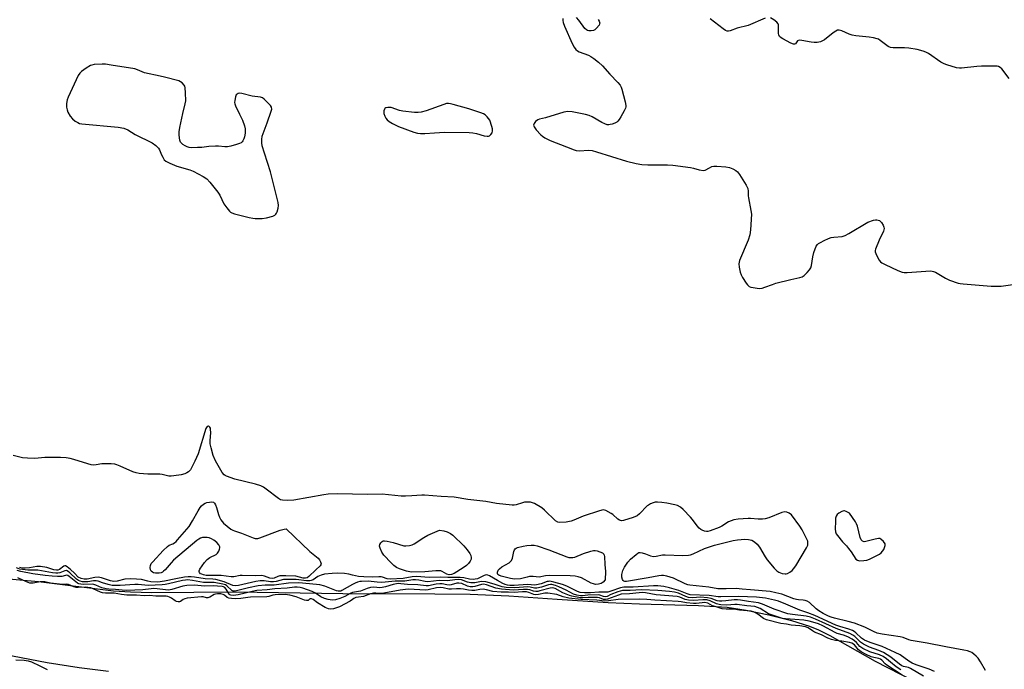
# Model space of a CAD drawing. Units: inches. Extents: x 1207766 to 1213766, y 505459 to 509459.
# Drawn here: x 1208868 to 1209258, y 506435 to 506692 of the extents above; entities that cross this region are included whole.
import ezdxf

# ---------------------------------------------------------------- set-up
doc = ezdxf.new("R2010")
doc.units = ezdxf.units.IN
doc.header["$MEASUREMENT"] = 0
for name, color, linetype in [('HYDRO-Stream Poly Centerlines', 142, 'Continuous'), ('HYDRO-Water Body', 4, 'Continuous'), ('Undefined', 1, 'Continuous')]:
    doc.layers.add(name, color=color, linetype=linetype)

msp = doc.modelspace()

# ---------------------------------------------------------------- linework, layer by layer
at = {"layer": 'HYDRO-Stream Poly Centerlines'}
for points in [[(1208844.27, 506472.53, 0), (1208875.58, 506469.67, 0), (1208905.2, 506466.02, 0), (1208912.05, 506465.57, 0), (1208920.44, 506465.37, 0), (1208953.73, 506465.57, 0), (1208996.16, 506464.95, 0), (1209032.66, 506464.83, 0), (1209046.71, 506464.64, 0), (1209062, 506463.96, 0), (1209081.18, 506462.67, 0), (1209101.37, 506461.41, 0), (1209113.87, 506460.8, 0), (1209137.16, 506460.22, 0), (1209148.56, 506459.48, 0), (1209156.07, 506458.34, 0), (1209165.06, 506456.48, 0), (1209174.12, 506454.23, 0), (1209181.27, 506452.05, 0), (1209184.81, 506450.59, 0), (1209189.27, 506448.34, 0), (1209207.28, 506438.06, 0), (1209222.5, 506430.29, 0)], [(1208903.28, 506434.04, 0), (1208891.58, 506435.49, 0), (1208878.97, 506437.43, 0), (1208861.77, 506440.77, 0)]]:
    msp.add_polyline3d(points, dxfattribs=at)
at = {"layer": 'HYDRO-Water Body'}
for points in [[(1208844.27, 506472.53, 0), (1208875.58, 506469.67, 0), (1208905.2, 506466.02, 0), (1208912.05, 506465.57, 0), (1208920.44, 506465.37, 0), (1208953.73, 506465.57, 0), (1208996.16, 506464.95, 0), (1209032.66, 506464.83, 0), (1209046.71, 506464.64, 0), (1209062, 506463.96, 0), (1209081.18, 506462.67, 0), (1209101.37, 506461.41, 0), (1209113.87, 506460.8, 0), (1209137.16, 506460.22, 0), (1209148.56, 506459.48, 0), (1209156.07, 506458.34, 0), (1209165.06, 506456.48, 0), (1209174.12, 506454.23, 0), (1209181.27, 506452.05, 0), (1209184.81, 506450.59, 0), (1209189.27, 506448.34, 0), (1209207.28, 506438.06, 0), (1209222.5, 506430.29, 0)], [(1208903.28, 506434.04, 0), (1208891.58, 506435.49, 0), (1208878.97, 506437.43, 0), (1208861.77, 506440.77, 0)]]:
    msp.add_polyline3d(points, dxfattribs=at)
at = {"layer": 'Undefined'}
for points, elevation in [([(1209083.39, 506692.71), (1209083.39, 506691.95), (1209083.57, 506691.13), (1209084.12, 506689.73), (1209087.12, 506682.91), (1209087.95, 506681.37), (1209088.62, 506680.44), (1209089.24, 506679.92), (1209089.87, 506679.58), (1209093.54, 506678.19), (1209094.56, 506677.72), (1209095.77, 506676.91), (1209097.62, 506675.47), (1209099.12, 506674.07), (1209102.05, 506670.74), (1209105.18, 506667.42), (1209106.13, 506666.31), (1209106.57, 506665.57), (1209106.85, 506664.77), (1209108.14, 506659.7), (1209108.38, 506658.31), (1209108.37, 506657.76), (1209108.23, 506657.22), (1209107.73, 506656.17), (1209106.38, 506653.82), (1209105.76, 506652.8), (1209105.23, 506652.11), (1209104.81, 506651.75), (1209104.08, 506651.35), (1209103.01, 506650.93), (1209102.19, 506650.71), (1209101.63, 506650.65), (1209101.06, 506650.68), (1209100.09, 506650.99), (1209098.86, 506651.61), (1209095.12, 506653.79), (1209093.82, 506654.37), (1209092.4, 506654.73), (1209087.18, 506655.8), (1209085.45, 506655.98), (1209083.76, 506655.62), (1209076.59, 506653.36), (1209074.23, 506652.9), (1209073.49, 506652.64), (1209072.65, 506651.99), (1209072.02, 506651.18), (1209071.81, 506650.54), (1209072.04, 506649.85), (1209072.89, 506648.69), (1209074.66, 506646.67), (1209075.32, 506646.09), (1209076.3, 506645.47), (1209078.38, 506644.44), (1209084.93, 506641.92), (1209087.9, 506640.67), (1209088.73, 506640.41), (1209090.05, 506640.33), (1209093.59, 506640.6), (1209095.05, 506640.43), (1209096.77, 506639.97), (1209108.61, 506636.23), (1209112.55, 506635.34), (1209114.81, 506634.93), (1209117.19, 506634.82), (1209124.96, 506634.77), (1209127, 506634.64), (1209134.09, 506633.77), (1209135.22, 506633.51), (1209137.54, 506632.75), (1209139.16, 506632.49), (1209139.9, 506632.64), (1209141.53, 506633.66), (1209142.55, 506634.13), (1209143.36, 506634.31), (1209144.52, 506634.3), (1209148.06, 506633.94), (1209149.52, 506633.71), (1209150.8, 506633.25), (1209152.08, 506632.52), (1209152.74, 506631.95), (1209153.44, 506631.01), (1209156.13, 506626.69), (1209156.79, 506625.39), (1209156.97, 506624.33), (1209156.93, 506622.49), (1209156.99, 506621.66), (1209157.99, 506616.73), (1209158.17, 506615.27), (1209157.81, 506609.09), (1209157.57, 506607.1), (1209156.86, 506604.97), (1209153.53, 506596.83), (1209153.27, 506595.55), (1209153.33, 506594.19), (1209153.71, 506592.26), (1209154.08, 506591.2), (1209154.66, 506590.16), (1209156.12, 506587.9), (1209156.64, 506587.2), (1209157.25, 506586.63), (1209158.02, 506586.32), (1209158.88, 506586.14), (1209161.26, 506585.85), (1209162.41, 506585.91), (1209163.52, 506586.25), (1209166.51, 506587.43), (1209167.89, 506587.89), (1209173.78, 506589.37), (1209177.37, 506590.11), (1209178.38, 506590.47), (1209179.07, 506590.95), (1209180.3, 506592.14), (1209181.26, 506593.21), (1209181.71, 506593.91), (1209182.03, 506594.96), (1209182.55, 506598.34), (1209183, 506600.06), (1209183.93, 506602.57), (1209184.39, 506603.28), (1209184.8, 506603.64), (1209185.53, 506604.07), (1209187.11, 506604.83), (1209188.72, 506605.56), (1209189.81, 506605.95), (1209190.86, 506606.14), (1209194.23, 506606.45), (1209195.34, 506606.73), (1209196.87, 506607.52), (1209204.37, 506612.08), (1209206.57, 506612.87), (1209207.4, 506613.04), (1209207.94, 506613.05), (1209208.46, 506612.92), (1209208.95, 506612.69), (1209209.41, 506612.38), (1209209.79, 506612), (1209210.49, 506610.83), (1209210.76, 506610.08), (1209210.83, 506609.58), (1209210.74, 506609.04), (1209210.55, 506608.5), (1209208.87, 506604.97), (1209207.41, 506601.37), (1209207.3, 506600.82), (1209207.31, 506600.28), (1209207.8, 506598.98), (1209208.91, 506596.95), (1209209.43, 506596.3), (1209209.88, 506595.95), (1209211.17, 506595.26), (1209216.3, 506592.86), (1209217.94, 506592.21), (1209218.78, 506592.08), (1209219.94, 506592.09), (1209229.17, 506592.73), (1209229.86, 506592.7), (1209230.36, 506592.57), (1209231.14, 506592.23), (1209235.22, 506589.9), (1209236.8, 506589.13), (1209240.14, 506587.94), (1209241, 506587.74), (1209242.17, 506587.59), (1209253.33, 506586.76), (1209255.7, 506586.65), (1209257.17, 506586.72), (1209261.89, 506587.35)], 190), ([(1209097.41, 506692.35), (1209097.89, 506691.66), (1209098.08, 506690.98), (1209098, 506690.59), (1209097.78, 506690.14), (1209096.72, 506688.88), (1209096.11, 506688.34), (1209095.65, 506688.07), (1209094.6, 506687.86), (1209093.78, 506687.89), (1209093.27, 506688.01), (1209092.8, 506688.25), (1209092.2, 506688.81), (1209089.72, 506692.11), (1209088.8, 506693.16)], 190), ([(1209163.71, 506692.94), (1209156.86, 506690.05), (1209152.55, 506688.91), (1209149.81, 506687.92), (1209149.09, 506687.76), (1209148.63, 506687.77), (1209147.9, 506688.05), (1209146.97, 506688.68), (1209141.89, 506692.62)], 190), ([(1209260.44, 506668.93), (1209257.48, 506672.85), (1209256.86, 506673.41), (1209256.16, 506673.77), (1209255.61, 506673.89), (1209254.74, 506673.94), (1209249.37, 506673.83), (1209247.61, 506673.71), (1209241.54, 506673.05), (1209240.68, 506673.04), (1209239.57, 506673.22), (1209235.63, 506674.38), (1209234.63, 506674.77), (1209233.37, 506675.53), (1209228.45, 506678.88), (1209227.42, 506679.43), (1209226.36, 506679.81), (1209223.89, 506680.48), (1209220.63, 506680.95), (1209218.86, 506681.09), (1209214.46, 506681.18), (1209213.32, 506681.31), (1209212.44, 506681.67), (1209209.27, 506684.11), (1209208.53, 506684.54), (1209208.01, 506684.74), (1209206.62, 506685.09), (1209204.92, 506685.39), (1209199.56, 506685.94), (1209198.09, 506686.16), (1209196.98, 506686.52), (1209194.02, 506687.84), (1209192.95, 506688.16), (1209192.3, 506688.11), (1209191.61, 506687.81), (1209190.65, 506687.14), (1209187.12, 506684.38), (1209186.38, 506683.9), (1209185.6, 506683.57), (1209184.22, 506683.27), (1209183.09, 506683.22), (1209181.94, 506683.37), (1209178.21, 506684.11), (1209177.14, 506684.17), (1209176.51, 506683.93), (1209175.63, 506682.77), (1209175.28, 506682.61), (1209174.83, 506682.65), (1209173.84, 506683.04), (1209170.7, 506684.71), (1209169.96, 506685.16), (1209169.34, 506685.7), (1209169.04, 506686.25), (1209168.93, 506686.78), (1209168.97, 506689.67), (1209168.93, 506690.22), (1209168.78, 506690.72), (1209168.27, 506691.34), (1209167.1, 506692.22), (1209165.83, 506692.98)], 190), ([(1209000, 506504.26), (1208993.89, 506504.38), (1208990.42, 506504.25), (1208988.65, 506504.01), (1208976.75, 506501.96), (1208974.21, 506501.82), (1208972.26, 506501.9), (1208971.54, 506502.09), (1208970.62, 506502.59), (1208965.85, 506506.33), (1208964.68, 506507.13), (1208963.7, 506507.64), (1208961.57, 506508.32), (1208953.38, 506510.28), (1208950.02, 506511.39), (1208949.52, 506511.65), (1208949.09, 506512), (1208948.41, 506512.91), (1208945.74, 506517.55), (1208944.83, 506519.57), (1208943.95, 506522.61), (1208943.61, 506524.3), (1208943.6, 506525.48), (1208943.81, 506528.79), (1208943.77, 506529.93), (1208943.67, 506530.43), (1208943.47, 506530.83), (1208943.2, 506531.13), (1208942.89, 506531.28), (1208942.74, 506531.29), (1208942.43, 506531.1), (1208941.92, 506530.26), (1208938.85, 506520.29), (1208937.53, 506517.33), (1208935.78, 506513.98), (1208935.01, 506513.13), (1208934.29, 506512.7), (1208933.5, 506512.37), (1208932.1, 506512.02), (1208929.22, 506511.59), (1208928.08, 506511.47), (1208927.24, 506511.49), (1208924.52, 506512.09), (1208923.68, 506512.2), (1208918.87, 506512.21), (1208915.42, 506512.48), (1208914.28, 506512.75), (1208912.88, 506513.2), (1208907.94, 506515.38), (1208906.58, 506515.91), (1208905.75, 506516.15), (1208904.34, 506516.3), (1208901.76, 506516.33), (1208900.62, 506516.26), (1208898.42, 506515.89), (1208897.29, 506515.84), (1208896.45, 506515.9), (1208895.04, 506516.26), (1208889.52, 506518.09), (1208888.13, 506518.41), (1208886.45, 506518.65), (1208884.18, 506518.85), (1208880.09, 506518.85), (1208878.05, 506518.78), (1208874.1, 506518.39), (1208871.16, 506518.5), (1208869.12, 506518.74), (1208865.53, 506519.67)], 190), ([(1209251.06, 506434.38), (1209249.04, 506437.89), (1209248.1, 506439.29), (1209247.37, 506440.06), (1209246.39, 506440.94), (1209245.58, 506441.52), (1209244.96, 506441.84), (1209243.87, 506442.19), (1209242.45, 506442.51), (1209235.32, 506443.78), (1209227.93, 506445.3), (1209221.6, 506446.33), (1209220.57, 506446.62), (1209218.33, 506447.45), (1209217.24, 506447.74), (1209209.99, 506448.85), (1209208.08, 506449.25), (1209206.56, 506449.86), (1209203.21, 506451.56), (1209199.07, 506453.12), (1209196.59, 506453.86), (1209191.17, 506455.14), (1209189.82, 506455.54), (1209188.76, 506455.95), (1209186.7, 506457.04), (1209184.95, 506458.1), (1209183.93, 506458.91), (1209181.18, 506461.34), (1209180.26, 506461.93), (1209179.53, 506462.2), (1209178.74, 506462.32), (1209176.81, 506462.42), (1209176.05, 506462.55), (1209174.98, 506462.88), (1209170.23, 506464.7), (1209167.9, 506465.25), (1209165.64, 506465.68), (1209157.8, 506466.43), (1209154.47, 506466.61), (1209152.09, 506466.89), (1209148.15, 506466.74), (1209144.93, 506466.85), (1209141.32, 506467.47), (1209133.76, 506468.19), (1209132.95, 506468.38), (1209131.99, 506468.72), (1209127.25, 506470.96), (1209124.72, 506471.76), (1209123.29, 506472.06), (1209122.54, 506472.08), (1209121.48, 506471.97), (1209117.29, 506471.15), (1209108.73, 506469.69), (1209108.05, 506469.69), (1209107.65, 506469.79), (1209107.32, 506470.03), (1209107.08, 506470.44), (1209106.8, 506471.45), (1209106.77, 506472.53), (1209107.21, 506474.08), (1209107.87, 506475.36), (1209109.22, 506477.32), (1209110.29, 506478.55), (1209112.47, 506480.43), (1209113.15, 506480.9), (1209113.62, 506481.13), (1209114.1, 506481.21), (1209114.85, 506481.11), (1209116.14, 506480.68), (1209118.25, 506479.84), (1209119.34, 506479.63), (1209120.46, 506479.74), (1209123.01, 506480.21), (1209124.03, 506480.3), (1209130.97, 506480), (1209133.25, 506480.13), (1209134.09, 506480.29), (1209135.16, 506480.64), (1209139.61, 506482.72), (1209143.54, 506484.05), (1209150.94, 506485.98), (1209152.69, 506486.23), (1209155.65, 506486.47), (1209157.08, 506486.39), (1209158.43, 506486.04), (1209159.41, 506485.42), (1209160.52, 506484.46), (1209161.43, 506483.31), (1209163.68, 506479.47), (1209164.49, 506478.23), (1209167.17, 506474.99), (1209168.22, 506473.92), (1209169.07, 506473.36), (1209170.44, 506472.86), (1209171.56, 506472.67), (1209172.03, 506472.7), (1209172.46, 506472.83), (1209173.42, 506473.37), (1209174.31, 506474.07), (1209174.91, 506474.68), (1209175.8, 506475.87), (1209180.06, 506482.99), (1209180.51, 506484.05), (1209180.62, 506484.85), (1209180.52, 506485.65), (1209180.09, 506486.72), (1209178.33, 506490.12), (1209177.43, 506491.62), (1209174.06, 506496.07), (1209173.2, 506496.78), (1209172.2, 506497.15), (1209171.4, 506497.24), (1209170.27, 506497.02), (1209165.07, 506494.95), (1209163.68, 506494.56), (1209162.55, 506494.45), (1209160.82, 506494.42), (1209157.81, 506494.67), (1209156.96, 506494.68), (1209152.91, 506494.33), (1209151.2, 506494.07), (1209150.17, 506493.73), (1209149.17, 506493.29), (1209146.45, 506491.64), (1209145.39, 506491.13), (1209141.8, 506489.75), (1209140.97, 506489.55), (1209140.43, 506489.53), (1209139.65, 506489.66), (1209138.65, 506490.03), (1209138.17, 506490.31), (1209137.49, 506490.85), (1209136.72, 506491.72), (1209134.81, 506494.3), (1209134.06, 506495.21), (1209131.15, 506498.24), (1209130.04, 506499.17), (1209128.87, 506499.77), (1209127.8, 506500.1), (1209124.68, 506500.71), (1209122.67, 506500.99), (1209120.93, 506501.12), (1209120.07, 506501.07), (1209119.23, 506500.86), (1209118.13, 506500.42), (1209117.37, 506499.98), (1209116.91, 506499.63), (1209113.78, 506496.48), (1209112.88, 506495.75), (1209111.31, 506495.07), (1209107.45, 506493.83), (1209106.66, 506493.74), (1209105.94, 506493.97), (1209105.27, 506494.44), (1209103.31, 506496.18), (1209102.58, 506496.69), (1209100.49, 506497.81), (1209099.96, 506497.98), (1209099.41, 506498.03), (1209098.01, 506497.74), (1209091.52, 506495.62), (1209087.85, 506493.97), (1209086.79, 506493.57), (1209084.81, 506493.25), (1209082.26, 506493.06), (1209081.48, 506493.19), (1209080.53, 506493.78), (1209076.21, 506497.92), (1209075.06, 506498.87), (1209072.23, 506500.55), (1209071.43, 506500.91), (1209070.59, 506501.1), (1209069.43, 506501.15), (1209068.26, 506501.08), (1209067.42, 506500.89), (1209064.98, 506500.11), (1209064.15, 506499.96), (1209063.29, 506499.95), (1209057.17, 506500.56), (1209052.92, 506501.35), (1209045.74, 506502.24), (1209040.28, 506503.11), (1209035.21, 506503.32), (1209028.62, 506503.96), (1209027.51, 506503.96), (1209023.55, 506503.57), (1209021.04, 506503.46), (1209019.31, 506503.55), (1209011.75, 506504.24), (1209006.08, 506504.15), (1209000, 506504.26)], 190), ([(1209000, 506468.46), (1208995.83, 506466.12), (1208995.36, 506465.92), (1208994.8, 506465.82), (1208994.39, 506465.85), (1208993.64, 506466.05), (1208989.04, 506467.8), (1208987.09, 506468.32), (1208985.7, 506468.54), (1208978.73, 506469.2), (1208974.61, 506469), (1208968.95, 506468.2), (1208965.41, 506468.2), (1208962.59, 506467.98), (1208958.83, 506467.23), (1208954, 506465.94), (1208953.19, 506465.8), (1208952.71, 506465.83), (1208952.17, 506466.06), (1208950.25, 506467.93), (1208949.62, 506468.31), (1208948.66, 506468.65), (1208945.2, 506469.25), (1208941, 506469.31), (1208936.55, 506470.06), (1208934.59, 506470.29), (1208933.75, 506470.28), (1208932.61, 506470.14), (1208927.04, 506468.73), (1208925.72, 506468.48), (1208924.62, 506468.37), (1208918.96, 506468.11), (1208915.06, 506468.45), (1208913.68, 506468.49), (1208907.86, 506468.05), (1208904.68, 506468.13), (1208903.14, 506468.44), (1208900.89, 506469.14), (1208899.19, 506469.77), (1208898.41, 506469.95), (1208897.28, 506469.95), (1208895.06, 506469.59), (1208894.01, 506469.5), (1208892.92, 506469.58), (1208892.09, 506469.79), (1208891.34, 506470.12), (1208890.63, 506470.61), (1208887.94, 506473.12), (1208887.28, 506473.64), (1208886.6, 506473.99), (1208885.95, 506473.96), (1208884.02, 506473.13), (1208883.22, 506473), (1208882.39, 506472.99), (1208881.08, 506473.13), (1208875.22, 506474.12), (1208874.1, 506474.2), (1208871.29, 506474.15), (1208868.15, 506474.62), (1208866.78, 506475.1)], 186), ([(1209000, 506472.26), (1208998.51, 506472.59), (1208996.81, 506472.8), (1208993.96, 506472.96), (1208991.99, 506472.88), (1208988.95, 506472.57), (1208987.54, 506472.2), (1208986.23, 506471.61), (1208984.39, 506470.37), (1208983.66, 506470.06), (1208983.14, 506469.93), (1208981.73, 506469.92), (1208977.72, 506470.43), (1208975.25, 506470.55), (1208972.67, 506470.43), (1208969.74, 506469.7), (1208968.65, 506469.53), (1208967.52, 506469.57), (1208964.94, 506470), (1208963.47, 506470.01), (1208961.74, 506469.72), (1208954.76, 506468.06), (1208953.68, 506467.92), (1208952.51, 506468.1), (1208949.14, 506469.55), (1208945.78, 506470.47), (1208944.7, 506470.62), (1208941.54, 506470.74), (1208937.37, 506471.47), (1208936, 506471.6), (1208934.91, 506471.59), (1208933.44, 506471.4), (1208929.94, 506470.76), (1208925.46, 506469.76), (1208922.89, 506469.46), (1208920.12, 506469.58), (1208918.85, 506469.81), (1208916.42, 506470.42), (1208914.38, 506470.64), (1208912.04, 506470.78), (1208909.74, 506470.57), (1208906.66, 506469.78), (1208905.35, 506469.75), (1208904.13, 506470.02), (1208900.44, 506471.21), (1208899.13, 506471.42), (1208897.79, 506471.3), (1208894.75, 506470.64), (1208893.68, 506470.56), (1208892.44, 506470.82), (1208891.29, 506471.39), (1208889.74, 506473.04), (1208888.21, 506474.44), (1208886.86, 506475.53), (1208886.19, 506475.85), (1208885.97, 506475.88), (1208885.54, 506475.76), (1208883.78, 506474.48), (1208883.17, 506474.21), (1208882.69, 506474.15), (1208881.66, 506474.31), (1208878.8, 506475.2), (1208876.25, 506475.6), (1208874.87, 506475.57), (1208871.94, 506475.14), (1208870.26, 506475), (1208869.11, 506475.04), (1208867.96, 506475.29)], 188), ([(1209000, 506465.27), (1208999.04, 506464.95), (1208997.04, 506463.76), (1208994.99, 506462.89), (1208993.23, 506462.43), (1208991.97, 506462.35), (1208990.33, 506462.53), (1208988.92, 506462.9), (1208987.45, 506463.57), (1208985.33, 506465.11), (1208984.07, 506465.76), (1208980.31, 506467.06), (1208979.28, 506467.3), (1208978.14, 506467.42), (1208977, 506467.39), (1208974.13, 506467.05), (1208969.26, 506466.79), (1208966.19, 506466.39), (1208962.03, 506466.08), (1208960.2, 506465.75), (1208954.72, 506464.37), (1208952.83, 506464.16), (1208951.8, 506464.26), (1208951.41, 506464.43), (1208951.14, 506464.66), (1208950.71, 506465.28), (1208949.97, 506466.69), (1208949.36, 506467.36), (1208948.9, 506467.59), (1208948.39, 506467.72), (1208946.47, 506467.88), (1208944.75, 506467.93), (1208941.2, 506467.83), (1208937.55, 506468.24), (1208934.32, 506468.13), (1208932.69, 506467.87), (1208928.43, 506466.47), (1208927.01, 506466.28), (1208925.84, 506466.33), (1208922.59, 506466.81), (1208921.24, 506466.91), (1208920.22, 506466.85), (1208916.85, 506466.38), (1208910.52, 506466.16), (1208908.7, 506466.2), (1208906.03, 506466.54), (1208903.42, 506466.61), (1208902.34, 506466.79), (1208900.69, 506467.24), (1208898.29, 506468.24), (1208897.5, 506468.49), (1208896.78, 506468.57), (1208893.33, 506468.48), (1208892.27, 506468.61), (1208891.5, 506468.81), (1208890.97, 506469.05), (1208890.28, 506469.52), (1208887.71, 506471.72), (1208887.21, 506472.03), (1208886.76, 506472.17), (1208886.27, 506472.13), (1208884.71, 506471.67), (1208883.1, 506471.63), (1208880.99, 506471.75), (1208878.15, 506472.03), (1208873.33, 506472.71), (1208868.52, 506473.65), (1208867.07, 506474)], 184), ([(1209000, 506462.55), (1208999.09, 506461.92), (1208994.88, 506459.67), (1208992.52, 506458.89), (1208991.21, 506458.67), (1208990.49, 506458.85), (1208989.23, 506459.44), (1208986.18, 506461.23), (1208984.43, 506462.5), (1208983.81, 506462.82), (1208983.23, 506462.85), (1208982.94, 506462.68), (1208982.42, 506462.16), (1208981.79, 506462.11), (1208981.03, 506462.34), (1208977.71, 506463.66), (1208975.12, 506464.29), (1208973.29, 506464.49), (1208969.41, 506464.44), (1208968.48, 506464.27), (1208966.84, 506463.73), (1208966.03, 506463.59), (1208959.54, 506463.5), (1208958.56, 506463.4), (1208955.75, 506462.9), (1208953.61, 506462.83), (1208952.09, 506462.89), (1208951.03, 506463.05), (1208950.31, 506463.36), (1208949.22, 506464.33), (1208948.72, 506464.6), (1208947.81, 506464.77), (1208946.46, 506464.76), (1208945.67, 506464.65), (1208945.17, 506464.48), (1208943.52, 506463.55), (1208942.72, 506463.28), (1208942.12, 506463.25), (1208940.83, 506463.57), (1208940.2, 506463.63), (1208934.44, 506463.03), (1208933.6, 506462.88), (1208932.85, 506462.61), (1208931.84, 506461.72), (1208931.43, 506461.62), (1208930.96, 506461.64), (1208930.23, 506461.82), (1208929.75, 506462.05), (1208928.2, 506463.14), (1208927.52, 506463.52), (1208926.83, 506463.77), (1208926.09, 506463.9), (1208922.07, 506463.91), (1208919.56, 506464.11), (1208917.43, 506464.01), (1208914.34, 506464.24), (1208910.58, 506464.28), (1208908.43, 506464.48), (1208905.51, 506465.02), (1208902.04, 506465.06), (1208900.9, 506465.25), (1208900.07, 506465.48), (1208897.14, 506466.84), (1208896.27, 506467.15), (1208894.04, 506467.39), (1208891.28, 506467.32), (1208890.41, 506467.38), (1208889.58, 506467.6), (1208887.48, 506468.47), (1208886.68, 506468.66), (1208884.97, 506468.53), (1208883.87, 506468.58), (1208880.34, 506469.04), (1208878.05, 506469.53), (1208877.31, 506469.6), (1208876.2, 506469.52), (1208873.36, 506469.04), (1208872.05, 506469.05), (1208870.7, 506469.52), (1208867.34, 506471.12)], 182), ([(1209230.76, 506434.04), (1209228.67, 506434.97), (1209223.56, 506436.62), (1209221.98, 506437.31), (1209220.57, 506438.11), (1209217.13, 506440.6), (1209215.22, 506441.62), (1209210.1, 506443.95), (1209205.3, 506445.57), (1209202.99, 506446.51), (1209201.79, 506447.23), (1209199.63, 506449.39), (1209198.99, 506449.89), (1209198.26, 506450.28), (1209196.86, 506450.79), (1209193.26, 506451.85), (1209191.64, 506452.41), (1209183.31, 506456.22), (1209180.62, 506457.23), (1209177.38, 506458.27), (1209171.9, 506460.66), (1209168.9, 506461.88), (1209167.39, 506462.33), (1209163.78, 506463.11), (1209160.24, 506463.45), (1209153.11, 506463.79), (1209146.12, 506463.56), (1209145.08, 506463.65), (1209141.44, 506464.2), (1209133.91, 506464.47), (1209132.69, 506464.78), (1209129.45, 506466.16), (1209125.71, 506467.24), (1209123.41, 506467.77), (1209121.09, 506468.01), (1209119.34, 506467.96), (1209111.33, 506467.41), (1209107.6, 506467.46), (1209106.24, 506467.14), (1209102.52, 506465.83), (1209101.23, 506465.5), (1209099.62, 506465.4), (1209097.66, 506465.49), (1209094.42, 506465.17), (1209091.96, 506465.18), (1209090.33, 506465.39), (1209089.22, 506465.71), (1209084.99, 506467.79), (1209083.27, 506468.5), (1209079.92, 506469.43), (1209078.26, 506469.76), (1209077.71, 506469.75), (1209077.19, 506469.64), (1209074.88, 506468.71), (1209073.01, 506468.33), (1209072.28, 506468.3), (1209069.41, 506468.56), (1209064.17, 506468.17), (1209062.4, 506468.17), (1209061.44, 506468.25), (1209060.6, 506468.48), (1209059.68, 506468.9), (1209057.47, 506470.08), (1209054.38, 506471.95), (1209053.67, 506472.25), (1209053.2, 506472.33), (1209052.69, 506472.25), (1209052.19, 506472.06), (1209050.39, 506471.14), (1209049.57, 506470.81), (1209048.66, 506470.59), (1209047.85, 506470.55), (1209046.44, 506470.66), (1209044.2, 506471.13), (1209042.77, 506471.27), (1209037.81, 506471.3), (1209034.74, 506471.45), (1209030.48, 506471.3), (1209025.44, 506471.62), (1209023.71, 506471.49), (1209020.08, 506470.9), (1209015, 506470.62), (1209013.71, 506470.78), (1209011.88, 506471.42), (1209011.36, 506471.53), (1209010.52, 506471.55), (1209007.91, 506471.37), (1209004.51, 506471.5), (1209002.42, 506471.72), (1209000, 506472.26)], 188), ([(1209226.48, 506432.23), (1209221.31, 506435.28), (1209220.48, 506435.57), (1209218.53, 506435.97), (1209217.91, 506436.22), (1209216.9, 506436.89), (1209213.49, 506439.71), (1209210.52, 506441.51), (1209208.78, 506442.39), (1209205.03, 506443.61), (1209202.62, 506444.83), (1209201.5, 506445.61), (1209199.25, 506447.84), (1209198.37, 506448.43), (1209197.18, 506449.05), (1209191.77, 506451.04), (1209183.67, 506454.75), (1209181.66, 506455.59), (1209179.96, 506456), (1209174.52, 506456.58), (1209172.7, 506456.93), (1209167.25, 506458.7), (1209162.64, 506460.74), (1209160.95, 506461.25), (1209157.07, 506461.72), (1209153.83, 506462.32), (1209152.66, 506462.43), (1209151.35, 506462.37), (1209148.08, 506461.97), (1209146.41, 506461.84), (1209145.52, 506461.85), (1209144.66, 506462.06), (1209142.21, 506462.95), (1209140.81, 506463.26), (1209138.01, 506463.42), (1209134.87, 506463.28), (1209133.3, 506463.39), (1209132.2, 506463.7), (1209129.31, 506465.02), (1209127.7, 506465.47), (1209125.72, 506465.77), (1209121.16, 506466.18), (1209114.6, 506466.4), (1209110.13, 506466.09), (1209107.11, 506466.07), (1209105.17, 506465.54), (1209102.44, 506464.48), (1209100.94, 506463.81), (1209100.22, 506463.66), (1209099.53, 506463.77), (1209098.11, 506464.33), (1209097.42, 506464.42), (1209093.39, 506464.23), (1209091.21, 506464.03), (1209090.39, 506464.05), (1209088.95, 506464.31), (1209087.67, 506464.72), (1209084.77, 506466.26), (1209081.86, 506467.64), (1209080.46, 506468.13), (1209079.04, 506468.46), (1209078.47, 506468.5), (1209077.72, 506468.38), (1209074.97, 506467.42), (1209073.06, 506467.03), (1209072.17, 506467.06), (1209070.52, 506467.43), (1209069.26, 506467.55), (1209067.89, 506467.51), (1209064.42, 506467.21), (1209060.94, 506467.26), (1209059.35, 506467.54), (1209056.26, 506468.66), (1209052.86, 506469.55), (1209051.35, 506469.63), (1209050.51, 506469.53), (1209048.48, 506469.1), (1209046.95, 506469.12), (1209045.63, 506469.39), (1209043.23, 506470.3), (1209042.2, 506470.45), (1209040.6, 506470.37), (1209037.68, 506469.94), (1209034.37, 506470.03), (1209029.91, 506469.54), (1209028.83, 506469.65), (1209026.27, 506470.22), (1209025.07, 506470.36), (1209024.01, 506470.3), (1209020.78, 506469.84), (1209017, 506469.87), (1209011.66, 506469.31), (1209009.83, 506469.38), (1209006.18, 506469.76), (1209003.6, 506469.75), (1209002.88, 506469.69), (1209002.04, 506469.45), (1209001.09, 506469.05), (1209000, 506468.46)], 186), ([(1209217.49, 506434.64), (1209215.65, 506435.89), (1209213.31, 506437.72), (1209211.71, 506439.11), (1209210.45, 506439.92), (1209208.98, 506440.61), (1209205.13, 506441.84), (1209202.35, 506443.18), (1209201.2, 506443.99), (1209199.91, 506445.47), (1209199.09, 506446.23), (1209198.14, 506446.83), (1209196.38, 506447.73), (1209194.77, 506448.39), (1209192.24, 506449.13), (1209191.42, 506449.45), (1209186.54, 506452.08), (1209184.83, 506452.88), (1209183.51, 506453.38), (1209181.13, 506454.03), (1209178.97, 506454.39), (1209175.46, 506454.68), (1209171.71, 506454.86), (1209170.56, 506455.06), (1209164.97, 506456.93), (1209161.65, 506458.98), (1209160.63, 506459.44), (1209159.55, 506459.75), (1209156.34, 506460.03), (1209152.51, 506460.61), (1209151.65, 506460.61), (1209148.44, 506460.36), (1209146.12, 506460.4), (1209145.36, 506460.53), (1209144.35, 506460.83), (1209141.9, 506462.02), (1209140.55, 506462.42), (1209139, 506462.49), (1209135.42, 506462.14), (1209133.27, 506462.26), (1209131.91, 506462.55), (1209129.82, 506463.44), (1209128.75, 506463.74), (1209120.48, 506464.45), (1209116.18, 506465.16), (1209115.03, 506465.28), (1209113.67, 506465.23), (1209109.8, 506464.81), (1209106.62, 506464.66), (1209105.46, 506464.33), (1209101.11, 506462.71), (1209100.36, 506462.53), (1209099.56, 506462.6), (1209097.99, 506463.23), (1209097.22, 506463.37), (1209093.53, 506463.38), (1209091.4, 506463.23), (1209090.47, 506463.24), (1209086.99, 506463.86), (1209086.08, 506464.11), (1209083.43, 506465.25), (1209080.34, 506466.88), (1209079.42, 506467.16), (1209078.46, 506467.11), (1209074.36, 506465.94), (1209073.53, 506465.77), (1209072.68, 506465.71), (1209071.81, 506465.87), (1209070.33, 506466.38), (1209069.43, 506466.54), (1209067.77, 506466.53), (1209063.9, 506466.23), (1209059.06, 506466.66), (1209056.81, 506467.07), (1209053.15, 506468.35), (1209052.02, 506468.59), (1209051.19, 506468.5), (1209048.54, 506467.66), (1209047.77, 506467.59), (1209046.74, 506467.64), (1209045.69, 506467.84), (1209043.35, 506468.84), (1209042.24, 506469.08), (1209041.35, 506468.99), (1209039.15, 506468.42), (1209038.32, 506468.28), (1209037.46, 506468.32), (1209035.64, 506468.74), (1209034.59, 506468.8), (1209033.24, 506468.64), (1209030.2, 506467.99), (1209029.22, 506467.91), (1209025.88, 506468.39), (1209021.82, 506468.53), (1209019.22, 506468.83), (1209018.07, 506468.84), (1209016.19, 506468.5), (1209013.07, 506467.59), (1209011.78, 506467.29), (1209010.89, 506467.23), (1209008.52, 506467.41), (1209007.19, 506467.29), (1209005.85, 506466.9), (1209003.14, 506465.83), (1209000, 506465.27)], 184), ([(1209217.92, 506432.64), (1209211.91, 506436.53), (1209211.19, 506437.1), (1209209.92, 506438.46), (1209209.35, 506438.91), (1209208.68, 506439.19), (1209206.79, 506439.53), (1209205.65, 506439.89), (1209203.67, 506440.75), (1209201.68, 506441.78), (1209200.72, 506442.59), (1209199.08, 506444.57), (1209198.03, 506445.21), (1209197.04, 506445.52), (1209194.04, 506446.08), (1209191.59, 506446.25), (1209189.93, 506446.71), (1209188.52, 506447.27), (1209186.03, 506448.53), (1209183.19, 506449.66), (1209182.38, 506450.13), (1209180.69, 506451.27), (1209179.62, 506451.69), (1209177.34, 506452.09), (1209173.96, 506452.45), (1209172.15, 506452.79), (1209169.93, 506452.99), (1209164.19, 506454.54), (1209163.02, 506455.07), (1209160.77, 506456.71), (1209159.78, 506457.32), (1209159.03, 506457.66), (1209158.09, 506457.9), (1209153.44, 506458.31), (1209151.24, 506458.7), (1209148.19, 506458.74), (1209146.65, 506458.92), (1209143.79, 506459.73), (1209142.82, 506460.11), (1209140.92, 506461.05), (1209139.75, 506461.31), (1209138.73, 506461.3), (1209136.27, 506461.02), (1209135.19, 506461.03), (1209132.47, 506461.23), (1209130.3, 506461.65), (1209129.2, 506461.77), (1209119.9, 506462.26), (1209116.7, 506462.6), (1209113.81, 506462.71), (1209105.37, 506462.61), (1209101.55, 506461.98), (1209099.93, 506461.94), (1209096.95, 506462.36), (1209090.68, 506462.57), (1209085.76, 506463.06), (1209083.55, 506463.58), (1209081.06, 506464.5), (1209077.46, 506465.07), (1209076.31, 506465.06), (1209073.72, 506464.48), (1209072.78, 506464.4), (1209071.95, 506464.55), (1209069.94, 506465.39), (1209069.05, 506465.57), (1209067.38, 506465.56), (1209064.17, 506465.27), (1209061.86, 506465.41), (1209058.97, 506465.43), (1209055.67, 506465.7), (1209053.11, 506466.41), (1209051.86, 506466.59), (1209050.52, 506466.57), (1209048.51, 506466.17), (1209047.29, 506466.12), (1209046.07, 506466.22), (1209044.01, 506466.67), (1209042.82, 506466.79), (1209041.28, 506466.81), (1209039.22, 506466.59), (1209038.27, 506466.59), (1209036.02, 506467.14), (1209035.08, 506467.25), (1209033.31, 506467.12), (1209030.03, 506466.43), (1209028.84, 506466.29), (1209022.38, 506466.59), (1209021, 506466.56), (1209018.96, 506466.3), (1209012.45, 506465.09), (1209011.19, 506465), (1209009.27, 506465.13), (1209008.35, 506465.07), (1209007.11, 506464.79), (1209004.38, 506463.79), (1209002.34, 506463.54), (1209001.37, 506463.33), (1209000.5, 506462.93), (1209000, 506462.55)], 182), ([(1208866.53, 506438.69), (1208869.77, 506438.5), (1208871.45, 506438.23), (1208872.8, 506437.87), (1208876.03, 506436.23), (1208878.95, 506434.86)], 182)]:
    msp.add_lwpolyline(points, dxfattribs=dict(at, elevation=elevation))
at = {"layer": 'Undefined', "elevation": 190}
for points in [[(1208900.73, 506674.7), (1208897.53, 506674.49), (1208896.7, 506674.31), (1208896.17, 506674.09), (1208894.43, 506673.05), (1208892.51, 506671.72), (1208891.89, 506671.13), (1208891.25, 506670.18), (1208887.29, 506661.63), (1208886.91, 506660.53), (1208886.62, 506659.11), (1208886.58, 506658.54), (1208886.66, 506657.68), (1208886.9, 506656.55), (1208887.16, 506655.72), (1208888.08, 506654.04), (1208888.98, 506653.01), (1208890.11, 506652.15), (1208891.07, 506651.56), (1208891.83, 506651.23), (1208892.65, 506651.05), (1208907.17, 506649.71), (1208909.36, 506649.31), (1208910.94, 506648.59), (1208913.82, 506646.85), (1208920.64, 506643.48), (1208922.07, 506642.45), (1208923.09, 506641.43), (1208923.49, 506640.69), (1208924.24, 506638.81), (1208924.76, 506637.77), (1208925.4, 506636.83), (1208926.03, 506636.29), (1208927.53, 506635.5), (1208930.43, 506634.23), (1208935.53, 506632.77), (1208936.91, 506632.28), (1208940.77, 506630.22), (1208942.2, 506629.23), (1208943.41, 506627.92), (1208946.63, 506623.99), (1208947.37, 506622.74), (1208949.06, 506619.37), (1208950.16, 506617.7), (1208951.22, 506616.4), (1208951.64, 506616.05), (1208952.14, 506615.79), (1208953.26, 506615.42), (1208959.08, 506613.94), (1208960.54, 506613.62), (1208961.4, 506613.53), (1208964.24, 506613.55), (1208965.94, 506613.73), (1208968.43, 506614.51), (1208969.18, 506614.87), (1208969.59, 506615.2), (1208969.89, 506615.63), (1208970.11, 506616.15), (1208970.5, 506617.56), (1208970.62, 506618.72), (1208970.5, 506619.87), (1208967.52, 506632.07), (1208965.09, 506639.39), (1208964.27, 506642.38), (1208964.05, 506643.47), (1208964.03, 506644.8), (1208964.27, 506646.16), (1208966.22, 506651.39), (1208967.81, 506656.1), (1208967.98, 506656.86), (1208967.9, 506657.58), (1208967.47, 506658.26), (1208965.01, 506660.82), (1208964.33, 506661.34), (1208963.58, 506661.62), (1208960.23, 506661.95), (1208956.17, 506663.07), (1208955.38, 506663.13), (1208954.64, 506663.04), (1208954.24, 506662.85), (1208953.94, 506662.48), (1208953.65, 506661.74), (1208953.33, 506660.34), (1208953.26, 506659.5), (1208953.34, 506658.94), (1208953.64, 506658.12), (1208955.27, 506654.91), (1208956.35, 506652.43), (1208957.24, 506650.21), (1208957.5, 506649.06), (1208957.46, 506647.3), (1208957.24, 506645.84), (1208956.97, 506645.05), (1208956.6, 506644.32), (1208956.3, 506643.89), (1208955.91, 506643.55), (1208955.17, 506643.19), (1208954.08, 506642.83), (1208951.84, 506642.18), (1208950.44, 506641.91), (1208949.35, 506641.94), (1208946.87, 506642.19), (1208945.7, 506642.21), (1208943.06, 506642.08), (1208940.33, 506641.72), (1208938.62, 506641.59), (1208936.35, 506641.51), (1208935.24, 506641.62), (1208934.47, 506641.9), (1208933.73, 506642.29), (1208932.79, 506642.88), (1208932.19, 506643.4), (1208931.89, 506643.83), (1208931.61, 506644.58), (1208931.27, 506646.51), (1208931.26, 506647.86), (1208931.53, 506649.53), (1208932.74, 506655.19), (1208933.74, 506658.92), (1208933.93, 506660.09), (1208933.87, 506663.33), (1208933.69, 506665.36), (1208933.53, 506665.9), (1208933.27, 506666.38), (1208932.55, 506667.22), (1208931.89, 506667.72), (1208931.14, 506668.06), (1208925.54, 506669.58), (1208923.79, 506669.98), (1208917.51, 506671.19), (1208914.81, 506672.43), (1208913.75, 506672.77), (1208904.36, 506674.32), (1208902.15, 506674.62)], [(1209038.05, 506659.09), (1209037.33, 506659.03), (1209036.2, 506658.72), (1209029.18, 506656.2), (1209027.23, 506655.7), (1209026.1, 506655.52), (1209024.64, 506655.55), (1209019.94, 506656.02), (1209018.62, 506656.37), (1209015.41, 506657.47), (1209014.86, 506657.56), (1209014.03, 506657.54), (1209013.27, 506657.33), (1209012.88, 506657.07), (1209012.74, 506656.88), (1209012.5, 506656.17), (1209012.46, 506655.09), (1209012.8, 506654.05), (1209013.22, 506653.33), (1209013.72, 506652.67), (1209014.6, 506651.92), (1209015.87, 506651.15), (1209017.18, 506650.44), (1209018.26, 506649.97), (1209024.38, 506647.78), (1209025.79, 506647.38), (1209026.94, 506647.24), (1209028.68, 506647.17), (1209032.5, 506647.53), (1209036.57, 506647.7), (1209046.24, 506647.61), (1209047.71, 506647.49), (1209049.17, 506647.25), (1209052.26, 506646.29), (1209053.38, 506646.11), (1209053.91, 506646.13), (1209054.39, 506646.26), (1209054.94, 506646.76), (1209055.35, 506647.46), (1209055.58, 506648.24), (1209055.53, 506649.08), (1209055.32, 506649.97), (1209054.5, 506652.53), (1209053.43, 506653.86), (1209052.65, 506654.55), (1209051.92, 506654.97), (1209050.89, 506655.44), (1209046.21, 506657.03), (1209040, 506658.75), (1209038.87, 506659.01)], [(1208961.96, 506486.69), (1208962.51, 506486.75), (1208963.34, 506486.99), (1208971.32, 506490.06), (1208972.95, 506490.48), (1208973.76, 506490.52), (1208983.13, 506481.58), (1208986.42, 506478.9), (1208986.93, 506478.22), (1208987.32, 506477.45), (1208987.55, 506476.69), (1208987.51, 506476.25), (1208987.23, 506475.84), (1208985.52, 506474.36), (1208982.73, 506471.68), (1208982.05, 506471.19), (1208981.36, 506470.97), (1208980.43, 506471.05), (1208977.56, 506471.77), (1208973.53, 506471.98), (1208972.1, 506471.99), (1208971.26, 506471.92), (1208970.46, 506471.69), (1208968.9, 506471.03), (1208968.19, 506470.91), (1208967.26, 506471.06), (1208965.17, 506471.8), (1208964.05, 506472.04), (1208961.46, 506471.9), (1208956.26, 506472.11), (1208955.42, 506472.02), (1208952.95, 506471.57), (1208951.96, 506471.5), (1208947.98, 506472.11), (1208943.45, 506472.01), (1208942.03, 506472.13), (1208940.95, 506472.32), (1208940.23, 506472.54), (1208939.81, 506472.76), (1208939.31, 506473.28), (1208939.17, 506473.7), (1208939.19, 506473.93), (1208939.49, 506474.63), (1208941.39, 506477.28), (1208942.36, 506478.38), (1208943.49, 506479.19), (1208945.91, 506480.44), (1208946.5, 506480.88), (1208947.07, 506481.74), (1208947.34, 506482.49), (1208947.43, 506483), (1208947.4, 506483.48), (1208947.07, 506484.16), (1208946.17, 506485.19), (1208945.1, 506486.11), (1208944.17, 506486.63), (1208943.17, 506487.01), (1208942.34, 506487.15), (1208941.47, 506487.17), (1208940.6, 506487.11), (1208939.78, 506486.92), (1208939.03, 506486.51), (1208938.32, 506485.97), (1208929.09, 506478.17), (1208928.06, 506477.11), (1208925.77, 506474.33), (1208925.12, 506473.73), (1208924.65, 506473.41), (1208924.15, 506473.17), (1208923.35, 506472.99), (1208921.95, 506472.99), (1208921.15, 506473.18), (1208920.7, 506473.39), (1208920.2, 506473.83), (1208919.98, 506474.26), (1208919.81, 506475.29), (1208919.9, 506476.07), (1208920.25, 506476.82), (1208920.79, 506477.52), (1208924.92, 506481.91), (1208926.62, 506483.58), (1208927.32, 506484.08), (1208928.76, 506484.66), (1208929.45, 506485.05), (1208930.1, 506485.58), (1208930.7, 506486.2), (1208935.25, 506491.53), (1208936.57, 506493.7), (1208938.79, 506497.72), (1208939.61, 506498.96), (1208940.17, 506499.62), (1208940.98, 506500.33), (1208941.66, 506500.75), (1208942.2, 506500.95), (1208943.33, 506501.17), (1208944.17, 506501.22), (1208944.9, 506501.06), (1208945.26, 506500.75), (1208945.7, 506500.08), (1208946.16, 506499.04), (1208946.85, 506496.2), (1208947.28, 506495.15), (1208947.81, 506494.16), (1208948.31, 506493.48), (1208948.92, 506492.87), (1208951.82, 506490.45), (1208952.54, 506490.02), (1208953.28, 506489.71), (1208956, 506488.84), (1208960.61, 506487), (1208961.42, 506486.76)], [(1209194.85, 506497.67), (1209194.05, 506497.43), (1209192.83, 506496.74), (1209192.19, 506496.25), (1209191.76, 506495.62), (1209191.58, 506494.84), (1209191.49, 506493.41), (1209191.39, 506490.52), (1209191.49, 506489.41), (1209191.79, 506488.64), (1209192.28, 506487.92), (1209194.36, 506485.39), (1209195.85, 506483.83), (1209196.75, 506482.76), (1209197.76, 506481.41), (1209199.66, 506478.59), (1209200.24, 506478.1), (1209201.01, 506477.92), (1209202.75, 506477.99), (1209203.91, 506478.2), (1209204.96, 506478.57), (1209207.68, 506479.83), (1209209, 506480.52), (1209209.7, 506481.03), (1209210.22, 506481.69), (1209210.65, 506482.42), (1209211.02, 506483.19), (1209211.27, 506483.94), (1209211.29, 506484.43), (1209211.22, 506484.66), (1209210.62, 506485.55), (1209209.55, 506486.47), (1209209.07, 506486.68), (1209208.57, 506486.73), (1209207.22, 506486.49), (1209203.63, 506485.48), (1209202.86, 506485.43), (1209202.25, 506485.7), (1209201.77, 506486.24), (1209201.29, 506487.17), (1209200.23, 506491.61), (1209199.87, 506492.6), (1209199.48, 506493.33), (1209197.03, 506496.81), (1209195.83, 506497.49), (1209195.17, 506497.67)], [(1209038.39, 506472.37), (1209037.38, 506472.59), (1209035.52, 506473.68), (1209035.03, 506473.88), (1209034.5, 506473.98), (1209033.07, 506473.95), (1209028.71, 506473.56), (1209023.38, 506473.34), (1209021.44, 506473.76), (1209018.72, 506474.65), (1209017.48, 506475.28), (1209016.41, 506476.05), (1209015.41, 506477.03), (1209012.51, 506480.19), (1209011.72, 506481.36), (1209010.98, 506482.89), (1209010.78, 506483.66), (1209010.9, 506484.36), (1209011.28, 506485.01), (1209011.78, 506485.54), (1209012.19, 506485.78), (1209012.69, 506485.85), (1209013.81, 506485.7), (1209016.14, 506485.11), (1209020.37, 506483.82), (1209021.21, 506483.76), (1209022.6, 506483.9), (1209023.68, 506484.19), (1209024.45, 506484.57), (1209028.36, 506487.14), (1209029.87, 506488.03), (1209034.53, 506489.98), (1209036.19, 506489.71), (1209037.51, 506489.31), (1209038.83, 506488.65), (1209039.81, 506488), (1209044.18, 506483.76), (1209045.51, 506482.19), (1209046.55, 506480.76), (1209046.95, 506480), (1209047.11, 506479.26), (1209047.05, 506478.52), (1209046.7, 506477.76), (1209046, 506476.82), (1209045.19, 506476.03), (1209043.86, 506475.12), (1209040.29, 506472.91), (1209039.23, 506472.45)], [(1209086.63, 506479.19), (1209087.44, 506479.23), (1209088.23, 506479.38), (1209091.64, 506480.76), (1209094.48, 506481.68), (1209095.63, 506481.96), (1209096.2, 506482), (1209097.03, 506481.87), (1209098.11, 506481.5), (1209099.12, 506481.03), (1209099.69, 506480.54), (1209099.88, 506480.1), (1209099.97, 506479.6), (1209100.03, 506476.39), (1209100.34, 506473.61), (1209100.26, 506470.34), (1209099.39, 506469.4), (1209098.58, 506468.9), (1209097.51, 506468.59), (1209096.36, 506468.56), (1209095.52, 506468.72), (1209094.71, 506469.05), (1209090.85, 506471.13), (1209089.5, 506471.57), (1209088.36, 506471.78), (1209086.27, 506471.9), (1209078.02, 506472.11), (1209076.49, 506471.95), (1209074.1, 506471.42), (1209071.6, 506471.66), (1209070.27, 506471.62), (1209069.22, 506471.45), (1209066.63, 506470.72), (1209064.28, 506470.59), (1209062.64, 506470.83), (1209058.99, 506471.8), (1209058.01, 506472.24), (1209057.71, 506472.53), (1209057.53, 506472.91), (1209057.49, 506473.33), (1209057.59, 506473.76), (1209057.83, 506474.17), (1209058.34, 506474.76), (1209059.23, 506475.45), (1209062.09, 506477.13), (1209062.54, 506477.5), (1209063.02, 506478.06), (1209063.46, 506478.99), (1209063.99, 506481.6), (1209064.28, 506482.26), (1209064.55, 506482.62), (1209064.98, 506482.91), (1209065.48, 506483.13), (1209067.71, 506483.72), (1209069.15, 506483.96), (1209070.91, 506484.06), (1209072.04, 506484.03), (1209073.28, 506483.84), (1209077.93, 506482.29), (1209085.04, 506479.46), (1209085.83, 506479.25)]]:
    msp.add_lwpolyline(points, close=True, dxfattribs=at)

doc.saveas('drawing.dxf')
